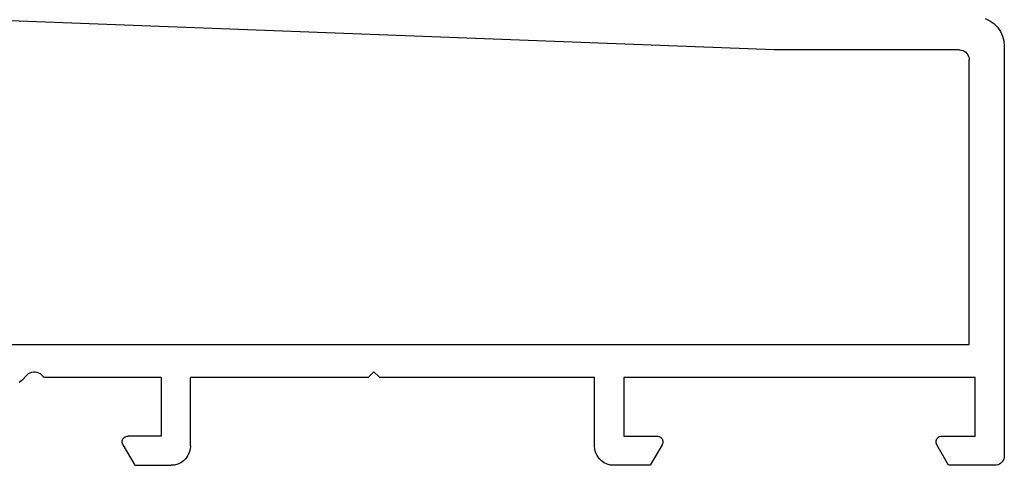
# Model space of a CAD drawing. Units: millimetres. Extents: x 0 to 7535, y -2922 to -50.
# Drawn here: x 7433 to 7483, y -2519 to -2496 of the extents above; entities that cross this region are included whole.
import ezdxf

# ---------------------------------------------------------------- set-up
doc = ezdxf.new("R2010")
doc.units = ezdxf.units.MM
doc.layers.add('CrossSectionsProfils', color=7, linetype='Continuous')

# ---------------------------------------------------------------- blocks, each defined once
blk = doc.blocks.new('12_28108_X', base_point=(302.735, 1035.175))
at = {"layer": 'CrossSectionsProfils'}
for p, q in [((303.061, 1059.085), (302.824, 1058.974)), ((302.425, 1058.639), (302.275, 1058.425)), ((302.61, 1058.824), (302.425, 1058.639)), ((302.824, 1058.974), (302.61, 1058.824)), ((313.874, 1057.475), (353.454, 1058.975)), ((302.165, 1058.188), (302.097, 1057.936)), ((302.275, 1058.425), (302.165, 1058.188)), ((302.097, 1057.936), (302.074, 1057.675)), ((302.074, 1057.675), (302.074, 1036.675)), ((303.882, 1057.062), (303.874, 1056.975)), ((303.904, 1057.146), (303.882, 1057.062)), ((303.941, 1057.225), (303.904, 1057.146)), ((303.991, 1057.296), (303.941, 1057.225)), ((304.053, 1057.358), (303.991, 1057.296)), ((304.124, 1057.408), (304.053, 1057.358)), ((304.203, 1057.445), (304.124, 1057.408)), ((304.287, 1057.467), (304.203, 1057.445)), ((304.374, 1057.475), (304.287, 1057.467)), ((304.374, 1057.475), (313.874, 1057.475)), ((303.874, 1042.375), (303.874, 1056.975)), ((362.374, 1042.375), (303.874, 1042.375)), ((334.074, 1040.675), (334.374, 1040.975)), ((334.674, 1040.675), (334.374, 1040.975)), ((351.48, 1040.879), (351.412, 1040.82)), ((351.557, 1040.925), (351.48, 1040.879)), ((351.641, 1040.957), (351.557, 1040.925)), ((351.729, 1040.973), (351.641, 1040.957)), ((351.819, 1040.973), (351.729, 1040.973)), ((351.908, 1040.957), (351.819, 1040.973)), ((351.992, 1040.925), (351.908, 1040.957)), ((352.069, 1040.879), (351.992, 1040.925)), ((352.136, 1040.82), (352.069, 1040.879)), ((303.574, 1040.675), (321.574, 1040.675)), ((303.574, 1037.675), (303.574, 1040.675)), ((321.574, 1040.675), (321.574, 1037.675)), ((323.074, 1040.675), (334.074, 1040.675)), ((323.074, 1037.175), (323.074, 1040.675)), ((334.674, 1040.675), (343.774, 1040.675)), ((343.774, 1037.175), (343.774, 1040.675)), ((345.274, 1040.675), (351.274, 1040.675)), ((345.274, 1040.675), (345.274, 1037.675)), ((351.412, 1040.82), (351.274, 1040.675)), ((352.136, 1040.82), (352.412, 1040.53)), ((352.412, 1040.53), (352.48, 1040.471)), ((352.48, 1040.471), (352.557, 1040.425)), ((305.274, 1037.675), (303.574, 1037.675)), ((305.326, 1037.67), (305.274, 1037.675)), ((305.377, 1037.657), (305.326, 1037.67)), ((305.424, 1037.635), (305.377, 1037.657)), ((305.467, 1037.605), (305.424, 1037.635)), ((305.504, 1037.568), (305.467, 1037.605)), ((305.534, 1037.525), (305.504, 1037.568)), ((305.556, 1037.478), (305.534, 1037.525)), ((305.57, 1037.427), (305.556, 1037.478)), ((305.556, 1037.272), (305.57, 1037.323)), ((305.574, 1037.375), (305.57, 1037.427)), ((305.57, 1037.323), (305.574, 1037.375)), ((319.579, 1037.427), (319.574, 1037.375)), ((319.574, 1037.375), (319.579, 1037.323)), ((319.592, 1037.478), (319.579, 1037.427)), ((319.579, 1037.323), (319.592, 1037.272)), ((319.614, 1037.525), (319.592, 1037.478)), ((319.644, 1037.568), (319.614, 1037.525)), ((319.681, 1037.605), (319.644, 1037.568)), ((319.724, 1037.635), (319.681, 1037.605)), ((319.772, 1037.657), (319.724, 1037.635)), ((319.822, 1037.67), (319.772, 1037.657)), ((319.874, 1037.675), (319.822, 1037.67)), ((321.574, 1037.675), (319.874, 1037.675)), ((345.274, 1037.675), (346.974, 1037.675)), ((347.026, 1037.67), (346.974, 1037.675)), ((347.077, 1037.657), (347.026, 1037.67)), ((347.124, 1037.635), (347.077, 1037.657)), ((347.167, 1037.605), (347.124, 1037.635)), ((347.204, 1037.568), (347.167, 1037.605)), ((347.234, 1037.525), (347.204, 1037.568)), ((347.256, 1037.478), (347.234, 1037.525)), ((347.27, 1037.427), (347.256, 1037.478)), ((347.256, 1037.272), (347.27, 1037.323)), ((347.274, 1037.375), (347.27, 1037.427)), ((347.27, 1037.323), (347.274, 1037.375)), ((304.928, 1036.175), (305.534, 1037.225)), ((305.534, 1037.225), (305.556, 1037.272)), ((319.592, 1037.272), (319.614, 1037.225)), ((319.614, 1037.225), (320.221, 1036.175)), ((322.94, 1036.675), (323.014, 1036.833)), ((323.014, 1036.833), (323.059, 1037.001)), ((323.059, 1037.001), (323.074, 1037.175)), ((343.774, 1037.175), (343.789, 1037.001)), ((343.789, 1037.001), (343.835, 1036.833)), ((343.835, 1036.833), (343.908, 1036.675)), ((347.234, 1037.225), (346.628, 1036.175)), ((347.234, 1037.225), (347.256, 1037.272)), ((302.074, 1036.675), (302.082, 1036.588)), ((302.082, 1036.588), (302.104, 1036.504)), ((302.104, 1036.504), (302.141, 1036.425)), ((302.141, 1036.425), (302.191, 1036.354)), ((302.191, 1036.354), (302.253, 1036.292)), ((322.416, 1036.235), (322.574, 1036.309)), ((322.574, 1036.309), (322.717, 1036.409)), ((322.717, 1036.409), (322.84, 1036.532)), ((322.84, 1036.532), (322.94, 1036.675)), ((343.908, 1036.675), (344.008, 1036.532)), ((344.008, 1036.532), (344.132, 1036.409)), ((344.132, 1036.409), (344.274, 1036.309)), ((344.274, 1036.309), (344.432, 1036.235)), ((302.253, 1036.292), (302.324, 1036.242)), ((302.324, 1036.242), (302.403, 1036.205)), ((302.403, 1036.205), (302.487, 1036.183)), ((302.487, 1036.183), (302.574, 1036.175)), ((302.574, 1036.175), (304.928, 1036.175)), ((320.221, 1036.175), (322.074, 1036.175)), ((322.074, 1036.175), (322.248, 1036.19)), ((322.248, 1036.19), (322.416, 1036.235)), ((344.432, 1036.235), (344.601, 1036.19)), ((344.601, 1036.19), (344.774, 1036.175)), ((346.628, 1036.175), (344.774, 1036.175))]:
    blk.add_line(p, q, dxfattribs=at)
blk = doc.blocks.new('CS_1VERT3', base_point=(0, -520))
at = {"layer": 'CrossSectionsProfils', "yscale": -1, "rotation": 180}
blk.add_blockref('12_28108_X', (0, -2520), dxfattribs=at)

msp = doc.modelspace()

# ---------------------------------------------------------------- block references
msp.add_blockref('CS_1VERT3', (7482.445, -520))
at = {"layer": 'CrossSectionsProfils', "yscale": -1, "rotation": 180}
msp.add_blockref('12_28108_X', (7482.445, -2520), dxfattribs=at)

doc.saveas('drawing.dxf')
